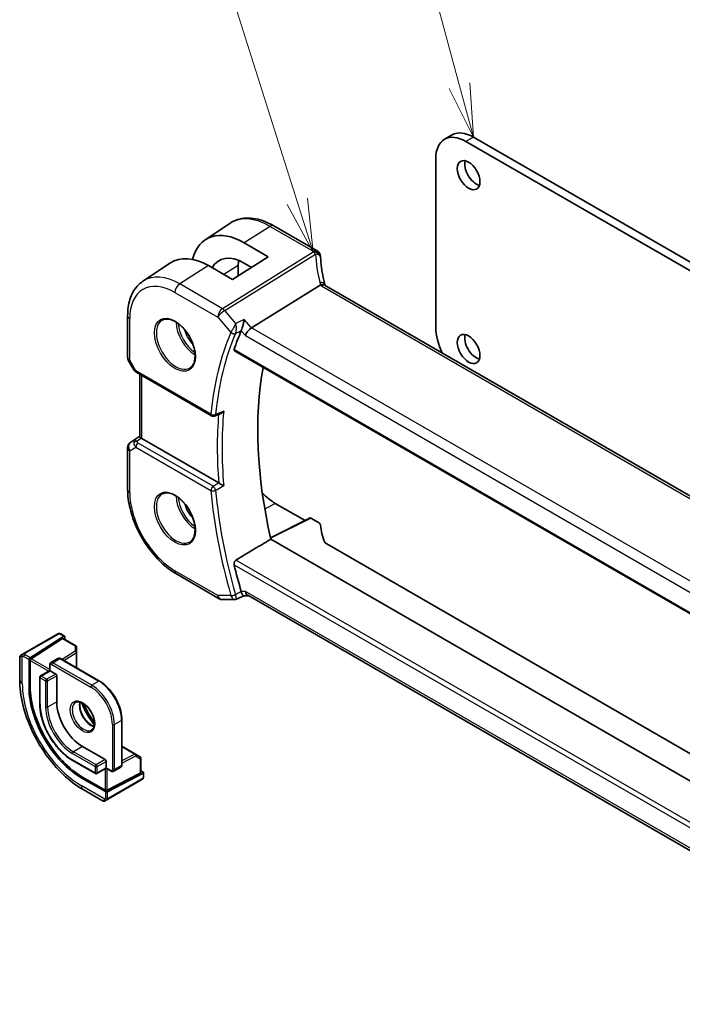
# Model space of a CAD drawing. Units: millimetres. Extents: x 43 to 6535, y 24 to 1429.
# Drawn here: x 610 to 703, y 326 to 465 of the extents above; entities that cross this region are included whole.
import ezdxf

# ---------------------------------------------------------------- set-up
doc = ezdxf.new("R2010")
doc.units = ezdxf.units.MM
doc.header["$LTSCALE"] = 3
doc.layers.add('Symbol (TK)', color=100, linetype='Continuous', lineweight=18, true_color=0x00ff3f)
doc.layers.add('Visible (ISO)', color=7, linetype='Continuous', lineweight=35)
doc.layers.add('Visible Narrow (ISO)', color=7, linetype='Continuous', lineweight=25)
doc.styles.add('Note Text (TK2)', font='MS PGothic.ttf')

# ---------------------------------------------------------------- blocks, each defined once
blk = doc.blocks.new('バルーン1')
at = {"layer": 'Symbol (TK)', "color": 100, "true_color": 0x00ff40}
for p, q in [((223.905, 151.921), (216.501, 179.318)), ((223.423, 151.79), (224.558, 149.507)), ((223.905, 151.921), (224.558, 149.507)), ((224.558, 149.507), (224.388, 152.051))]:
    blk.add_line(p, q, dxfattribs=at)
at = {"layer": 'Symbol (TK)'}
blk.add_circle((215.721, 182.203), 3, dxfattribs=at)
at = {"layer": 'Symbol (TK)', "color": 7, "insert": (215.721, 182.18), "char_height": 2, "attachment_point": 5, "style": 'Note Text (TK2)'}
blk.add_mtext('1', dxfattribs=at)
blk = doc.blocks.new('バルーン3')
at = {"layer": 'Symbol (TK)', "color": 100, "true_color": 0x00ff40}
for p, q in [((216.286, 146.486), (207.597, 173.935)), ((217.041, 144.103), (216.763, 146.637)), ((215.809, 146.335), (217.041, 144.103)), ((216.286, 146.486), (217.041, 144.103))]:
    blk.add_line(p, q, dxfattribs=at)
at = {"layer": 'Symbol (TK)'}
blk.add_circle((206.694, 176.787), 3, dxfattribs=at)
at = {"layer": 'Symbol (TK)', "color": 7, "insert": (206.694, 176.769), "char_height": 2, "attachment_point": 5, "style": 'Note Text (TK2)'}
blk.add_mtext('4', dxfattribs=at)

msp = doc.modelspace()

# ---------------------------------------------------------------- linework, layer by layer
at = {"layer": 'Visible (ISO)'}
for p, q in [((670.6733, 448.8197), (669.6126, 448.2073)), ((735.2269, 412.9845), (673.6733, 448.5225)), ((734.1663, 412.3721), (672.6126, 447.9101)), ((668.37, 445.4606), (668.37, 421.7006)), ((635.8922, 434.0496), (639.3624, 436.3618)), ((651.6513, 432.5048), (645.5708, 436.0153)), ((641.4057, 433.629), (644.788, 431.6619)), ((644.788, 431.6619), (639.7675, 428.4595)), ((627.1233, 428.207), (631.0053, 430.7935)), ((639.7675, 428.4595), (636.3616, 430.4116)), ((640.5605, 430.4488), (640.5605, 428.9653)), ((642.4357, 430.1615), (641.4057, 430.7604)), ((652.084, 427.6795), (642.4054, 421.6496)), ((756.4208, 367.8052), (652.8077, 427.6263)), ((624.9769, 423.3552), (624.9769, 417.4986)), ((640.0114, 418.4068), (746.6901, 356.8159)), ((625.1109, 416.9986), (625.8475, 415.7228)), ((626.2486, 415.3455), (636.7975, 409.255)), ((626.6891, 406.3157), (626.6891, 415.0912)), ((625.4216, 405.5485), (626.6891, 406.3947)), ((637.8049, 399.7881), (626.982, 406.0367)), ((624.9769, 404.7168), (624.9769, 398.8603)), ((645.7779, 396.917), (649.9692, 394.4972)), ((650.6868, 394.8555), (645.1014, 392.0661)), ((650.7832, 394.8437), (651.8584, 394.2229)), ((748.5219, 332.1913), (645.1446, 391.8763)), ((749.7747, 335.327), (653.0148, 391.1914)), ((631.8429, 386.968), (637.8735, 383.4862)), ((638.3735, 383.3523), (640.0428, 383.3523)), ((642.0078, 383.8929), (641.3121, 383.8929)), ((726.5125, 335.1041), (641.8937, 383.9587)), ((615.1378, 378.5154), (610.3621, 375.7582)), ((615.9857, 378.215), (611.2284, 375.1646)), ((611.3959, 375.027), (615.8182, 377.8627)), ((615.5811, 378.5162), (616.0805, 378.228)), ((615.913, 377.8756), (617.6627, 376.8654)), ((616.1197, 378.1377), (616.1197, 377.7562)), ((617.7625, 376.7012), (617.7963, 375.956)), ((617.7965, 375.947), (617.7965, 373.7262)), ((609.7736, 375.3029), (609.7736, 372.0576)), ((609.8736, 375.4761), (610.1079, 375.6114)), ((611.0943, 370.9961), (611.0943, 374.9153)), ((611.2619, 371.1036), (611.2619, 374.7778)), ((615.1577, 375.0626), (614.1677, 374.491)), ((615.5077, 375.0477), (621.0231, 371.8634)), ((614.0056, 373.357), (612.6914, 372.5982)), ((614.0056, 374.1805), (614.0056, 373.357)), ((614.0056, 373.357), (614.0642, 373.3232)), ((614.0642, 373.3232), (614.842, 372.8741)), ((612.5914, 372.425), (612.5914, 368.7508)), ((614.9834, 372.6291), (614.9834, 368.9549)), ((624.1637, 366.4238), (624.1637, 360.0551)), ((618.625, 362.6475), (621.807, 360.8103)), ((624.1637, 362.698), (626.0869, 361.5877)), ((626.0946, 361.583), (626.7231, 361.1811)), ((626.8153, 361.0126), (626.8153, 358.9921)), ((617.2522, 360.678), (620.4342, 358.8409)), ((621.9484, 359.5996), (620.6342, 358.8409)), ((621.9484, 360.5654), (621.9484, 359.6673)), ((621.9484, 359.6673), (621.9484, 359.5996)), ((621.9484, 359.5996), (622.6616, 359.1879)), ((624.0016, 359.7446), (623.0116, 359.173)), ((621.8424, 356.2992), (618.4483, 358.2588)), ((621.807, 356.513), (618.625, 358.3502)), ((626.7568, 358.9165), (622.0899, 356.5045)), ((627.1457, 358.8854), (622.1252, 356.2906)), ((622.2062, 355.2437), (626.9819, 358.0009)), ((626.8153, 359.2309), (627.1457, 359.0401)), ((627.2042, 358.961), (627.2042, 358.3844)), ((618.7071, 356.5843), (621.5177, 354.9616)), ((621.9519, 355.0969), (621.7177, 354.9616))]:
    msp.add_line(p, q, dxfattribs=at)
for centre, radius, start, end in [((651.1513, 431.6387), 1, 3.058396, 60), ((651.1589, 431.5143), 1, 2.653395, 3.981392), ((625.9769, 417.4986), 1, 180, 210), ((637.0475, 409.6881), 0.5, 240, 291.781554), ((625.9769, 404.7168), 1, 123.72965, 180), ((638.3735, 384.3523), 1, 240, 270), ((617.5627, 376.6922), 0.2, 2.59689, 60), ((617.5965, 375.947), 0.2, 0, 2.59689), ((609.9736, 375.3029), 0.2, 120, 180), ((612.7914, 372.425), 0.2, 120, 180), ((625.9869, 361.4145), 0.2, 57.40311, 60), ((626.6153, 361.0126), 0.2, 0, 57.40311), ((620.5342, 359.0141), 0.2, 240, 300), ((621.6177, 355.1348), 0.2, 240, 300)]:
    msp.add_arc(centre, radius, start, end, dxfattribs=at)
for centre, major_axis, ratio, start_param, end_param in [((672.6126, 443.0111), (-3, 5.1962), 0.57735027, 5.49778714, 7.06858347), ((673.6733, 443.6235), (-3, 5.1962), 0.57735027, 5.49778714, 6.28318531), ((674.0622, 443.7664), (1.125, -1.9486), 0.57735027, 3.63247533, 5.79230263), ((641.4043, 424.913), (5.3101, -9.2617), 0.57533144, 2.35774472, 3.68070506), ((636.3629, 421.9992), (-5.1781, 8.9062), 0.57936207, 5.49621251, 6.31861858), ((641.4051, 424.9125), (3.5626, -6.2138), 0.57533144, 2.35780577, 3.47356), ((674.1066, 432.7009), (-21.9602, -0.9364), 0.55354295, 0.00595927, 0.01487884), ((645.7779, 427.4365), (-3.6893, 6.39), 0.57735027, 0.66429474, 0.78539816), ((680.8504, 379.8347), (-30.3562, 52.5785), 0.57735027, 0.40574852, 0.4745378), ((642.2757, 420.9518), (-0.6441, -0.7798), 0.43116621, 4.05178862, 5.57022507), ((672.6126, 419.2511), (3, -5.1962), 0.57735027, 3.92699082, 4.60143693), ((674.0622, 419.2715), (1.125, -1.9486), 0.57735027, 3.63247533, 5.79230263), ((685.8002, 382.6925), (-30.05, 52.0481), 0.57735027, 0.59517687, 1.08085964), ((7156.1344, -3939.6142), (10002.6411, -730.4286), 0.52515118, 2.3182236, 2.31834237), ((627.6891, 406.5164), (-0.9987, -0.083), 0.6252357, 0.59930526, 0.73345339), ((645.7779, 402.9416), (-3.6893, 6.39), 0.57735027, 1.99726965, 2.35619449), ((650.7833, 394.6802), (-0.1001, 0.1734), 0.5766475, 5.49839613, 6.24832118), ((651.1513, 393.8432), (0.9999, -0.0292), 0.55686057, 0.04867697, 0.80167448), ((672.1402, 393.7991), (-19.9974, 0.5845), 0.55686057, 0.04867697, 0.26434455), ((653.7219, 391.5711), (0.9999, -0.0292), 0.55686057, 3.40593721, 3.94326714), ((680.8504, 379.8347), (-30.3562, 52.5785), 0.57735027, 1.09625853, 1.16504781), ((642.2757, 384.8929), (0.2635, 0.9834), 0.68850026, 2.17376258, 2.95916074), ((17984.9199, -529.7419), (29138.2473, 8703.787), 0.22776986, 2.13869365, 2.13873873), ((615.8182, 377.6994), (-0.0925, -0.1775), 0.54637912, 3.11801605, 3.90341422), ((615.9857, 378.0517), (-0.0925, -0.1775), 0.54637912, 2.33261789, 3.90341422), ((611.2284, 375.0013), (0.0925, 0.1775), 0.54637912, 0.76182156, 2.33261789), ((611.3959, 374.8637), (0.0925, 0.1775), 0.54637912, 0.76182156, 2.33261789), ((614.842, 372.7108), (0.1, -0.1732), 0.57735027, 0.78539816, 2.35619449), ((618.4483, 366.7504), (-5.2, 9.0067), 0.57735027, 0.78539816, 2.35619449), ((618.625, 366.8524), (-5.2066, 9.018), 0.57735027, 0.78539816, 2.35619449), ((618.625, 366.8524), (2.575, -4.46), 0.57735027, 3.92699082, 5.49778714), ((621.807, 360.647), (0.1, -0.1732), 0.57735027, 0.78539816, 2.35619449), ((626.6153, 358.9982), (0.1999, -0.0086), 0.54637912, 5.52136374, 6.30676191), ((627.0042, 358.967), (0.1999, -0.0086), 0.54637912, 5.52136374, 7.09216007), ((621.9484, 356.5861), (-0.1999, 0.0086), 0.54637912, 0.80897476, 2.37977109), ((621.9838, 356.3723), (-0.1999, 0.0086), 0.54637912, 0.80897476, 2.37977109)]:
    msp.add_ellipse(centre, major_axis=major_axis, ratio=ratio, start_param=start_param, end_param=end_param, dxfattribs=at)
for centre in [(673.0015, 443.154), (673.0015, 418.6591)]:
    msp.add_ellipse(centre, major_axis=(-1.125, 1.9486), ratio=0.57735027, dxfattribs=at)
for points, knots in [([(645.5708, 436.0153), (645.1441, 436.2617), (644.7123, 436.4705), (643.8457, 436.8047), (643.4109, 436.9301), (642.5465, 437.0884), (642.1167, 437.1212), (641.2746, 437.0844), (640.8624, 437.0145), (640.0767, 436.7669), (639.7036, 436.5891), (639.3624, 436.3618)], [1.570796327, 1.570796327, 1.570796327, 1.570796327, 1.735289236, 1.735289236, 1.899782145, 1.899782145, 2.064275055, 2.064275055, 2.228767964, 2.228767964, 2.393260873, 2.393260873, 2.393260873, 2.393260873]), ([(652.7503, 427.7662), (652.6829, 428.0229), (652.621, 428.2792), (652.5084, 428.7907), (652.4577, 429.0458), (652.3674, 429.5544), (652.3279, 429.8079), (652.2601, 430.3128), (652.2318, 430.5641), (652.1864, 431.0644), (652.1693, 431.3132), (652.1579, 431.5606)], [-1.150121692, -1.150121692, -1.150121692, -1.150121692, -1.108943223, -1.108943223, -1.067764754, -1.067764754, -1.026586286, -1.026586286, -0.985407817, -0.985407817, -0.944229349, -0.944229349, -0.944229349, -0.944229349]), ([(627.1233, 428.207), (626.8355, 428.0152), (626.5724, 427.7858), (626.1065, 427.2662), (625.9036, 426.9763), (625.5595, 426.3503), (625.4182, 426.0144), (625.1947, 425.307), (625.1123, 424.9355), (625.0035, 424.1645), (624.9769, 423.7651), (624.9769, 423.3552)], [2.393260873, 2.393260873, 2.393260873, 2.393260873, 2.542927229, 2.542927229, 2.692593585, 2.692593585, 2.842259942, 2.842259942, 2.991926298, 2.991926298, 3.141592654, 3.141592654, 3.141592654, 3.141592654]), ([(652.7354, 427.6745), (652.7272, 427.6809), (652.7186, 427.687), (652.6479, 427.7327), (652.5696, 427.7556), (652.3859, 427.7649), (652.2825, 427.7508), (652.1736, 427.7191)], [-0.0816634932, -0.0816634932, -0.0816634932, -0.0816634932, -0.0761656539, -0.0761656539, -0.0382728821, -0.0382728821, 0, 0, 0, 0]), ([(652.7354, 427.6745), (652.7389, 427.6717), (652.7427, 427.6688), (652.7508, 427.6628), (652.7551, 427.6597), (652.7643, 427.6533), (652.7691, 427.6501), (652.7793, 427.6435), (652.7846, 427.6401), (652.7957, 427.6332), (652.8016, 427.6298), (652.8077, 427.6263)], [-0.145923678, -0.145923678, -0.145923678, -0.145923678, -0.116738942, -0.116738942, -0.087554207, -0.087554207, -0.058369471, -0.058369471, -0.029184736, -0.029184736, 0, 0, 0, 0]), ([(652.7503, 427.7662), (652.7537, 427.7534), (652.7574, 427.7404), (652.7654, 427.7138), (652.7698, 427.7004), (652.7793, 427.6731), (652.7844, 427.6593), (652.7912, 427.6416), (652.7927, 427.6379), (652.7942, 427.6342)], [1.150121692, 1.150121692, 1.150121692, 1.150121692, 1.191124253, 1.191124253, 1.232126814, 1.232126814, 1.273129376, 1.273129376, 1.283976665, 1.283976665, 1.283976665, 1.283976665]), ([(629.8759, 422.7458), (630.0889, 422.8569), (630.3405, 422.9046), (630.8819, 422.8589), (631.1645, 422.7776), (631.7376, 422.5005), (632.0272, 422.3088), (632.59, 421.8314), (632.8631, 421.5457), (633.3642, 420.9076), (633.5918, 420.5551), (633.977, 419.8202), (634.1343, 419.438), (634.3624, 418.6849), (634.4333, 418.3141), (634.4837, 417.6243), (634.4635, 417.3052), (634.3399, 416.7489), (634.2362, 416.5129), (634.0041, 416.1968), (633.8915, 416.0909), (633.7647, 416.0103)], [3.95168604, 3.95168604, 3.95168604, 3.95168604, 4.30898817, 4.30898817, 4.63132462, 4.63132462, 4.94280445, 4.94280445, 5.25494337, 5.25494337, 5.56846939, 5.56846939, 5.88232946, 5.88232946, 6.19532337, 6.19532337, 6.50679228, 6.50679228, 6.8203244, 6.8203244, 7.04388825, 7.04388825, 7.04388825, 7.04388825]), ([(641.3815, 422.8319), (641.3813, 422.8303), (641.381, 422.8286), (641.3583, 422.6509), (641.3251, 422.4531), (641.2512, 422.0987), (641.2144, 421.9427), (641.1422, 421.6786), (641.1088, 421.5683), (641.0449, 421.3842), (641.0155, 421.3094), (640.9869, 421.2482)], [-0.000606776, -0.000606776, -0.000606776, -0.000606776, 0, 0, 0.064616929, 0.064616929, 0.112163471, 0.112163471, 0.147835234, 0.147835234, 0.177865619, 0.177865619, 0.177865619, 0.177865619]), ([(640.0115, 418.4068), (640.0097, 418.4078), (640.0081, 418.4089), (639.9828, 418.4255), (639.9672, 418.4516), (639.959, 418.5173), (639.9648, 418.5557), (639.9779, 418.5953)], [0.0365629851, 0.0365629851, 0.0365629851, 0.0365629851, 0.0378947943, 0.0378947943, 0.0573619261, 0.0573619261, 0.075429389, 0.075429389, 0.075429389, 0.075429389]), ([(625.8475, 415.7228), (625.8689, 415.6857), (625.8922, 415.6523), (625.9409, 415.591), (625.9664, 415.5631), (626.0189, 415.5112), (626.046, 415.4872), (626.1016, 415.4422), (626.1301, 415.4212), (626.1884, 415.3816), (626.2182, 415.363), (626.2486, 415.3455)], [0.83221459, 0.83221459, 0.83221459, 0.83221459, 0.955310532, 0.955310532, 1.078406474, 1.078406474, 1.201502415, 1.201502415, 1.324598357, 1.324598357, 1.447694299, 1.447694299, 1.447694299, 1.447694299]), ([(638.1354, 409.5843), (638.1904, 409.6062), (638.244, 409.6366), (638.3737, 409.7289), (638.4465, 409.8), (638.5093, 409.8799), (638.5101, 409.8811), (638.511, 409.8822)], [-0.049180467, -0.049180467, -0.049180467, -0.049180467, -0.030091816, -0.030091816, 0, 0, 0.0004292386, 0.0004292386, 0.0004292386, 0.0004292386]), ([(626.8938, 406.0956), (626.8674, 406.116), (626.8436, 406.1351), (626.7666, 406.1995), (626.7257, 406.24), (626.6943, 406.2886), (626.6893, 406.3031), (626.6892, 406.3157)], [0.7831655842, 0.7831655842, 0.7831655842, 0.7831655842, 0.7957694984, 0.7957694984, 0.8296099292, 0.8296099292, 0.8479319446, 0.8479319446, 0.8479319446, 0.8479319446]), ([(638.511, 399.4219), (638.5101, 399.4224), (638.5093, 399.4228), (638.4612, 399.4464), (638.4077, 399.473), (638.2948, 399.5299), (638.2352, 399.5603), (638.1152, 399.6223), (638.0547, 399.6539), (637.9484, 399.7102), (637.9027, 399.7346), (637.8439, 399.7666), (637.8279, 399.7753), (637.8127, 399.7837)], [-0.0872548901, -0.0872548901, -0.0872548901, -0.0872548901, -0.0868292331, -0.0868292331, -0.0640559613, -0.0640559613, -0.0424160452, -0.0424160452, -0.0221696591, -0.0221696591, -0.0062941326, -0.0062941326, 0, 0, 0, 0]), ([(624.9769, 398.8603), (624.9769, 397.9998), (625.0941, 397.0927), (625.539, 395.2544), (625.8671, 394.3234), (626.7023, 392.5138), (627.2094, 391.6355), (628.3589, 390.0074), (629.0012, 389.2578), (630.3708, 387.9532), (631.0977, 387.3982), (631.8429, 386.968)], [3.14159265, 3.14159265, 3.14159265, 3.14159265, 3.45575192, 3.45575192, 3.76991118, 3.76991118, 4.08407045, 4.08407045, 4.39822972, 4.39822972, 4.71238898, 4.71238898, 4.71238898, 4.71238898]), ([(629.8759, 398.2509), (630.0889, 398.362), (630.3405, 398.4097), (630.8819, 398.364), (631.1645, 398.2827), (631.7376, 398.0056), (632.0272, 397.8139), (632.59, 397.3365), (632.8631, 397.0508), (633.3642, 396.4127), (633.5918, 396.0602), (633.977, 395.3253), (634.1343, 394.9431), (634.3624, 394.19), (634.4333, 393.8192), (634.4837, 393.1294), (634.4635, 392.8103), (634.3399, 392.254), (634.2362, 392.018), (634.0041, 391.7019), (633.8915, 391.596), (633.7647, 391.5154)], [3.95168604, 3.95168604, 3.95168604, 3.95168604, 4.30898817, 4.30898817, 4.63132462, 4.63132462, 4.94280445, 4.94280445, 5.25494337, 5.25494337, 5.56846939, 5.56846939, 5.88232946, 5.88232946, 6.19532337, 6.19532337, 6.50679228, 6.50679228, 6.8203244, 6.8203244, 7.04388825, 7.04388825, 7.04388825, 7.04388825]), ([(639.9779, 388.2697), (639.9648, 388.3246), (639.959, 388.3869), (639.9672, 388.5175), (639.9828, 388.586), (640.0295, 388.7048), (640.0631, 388.7631), (640.1387, 388.8519), (640.1783, 388.8855), (640.2187, 388.91)], [0.23418427, 0.23418427, 0.23418427, 0.23418427, 0.2522517329, 0.2522517329, 0.2717188647, 0.2717188647, 0.2906662618, 0.2906662618, 0.3065736954, 0.3065736954, 0.3065736954, 0.3065736954]), ([(640.9869, 384.4528), (641.0155, 384.3641), (641.0449, 384.2846), (641.1088, 384.1335), (641.1422, 384.0683), (641.2144, 383.953), (641.2512, 383.9151), (641.293, 383.8953), (641.3028, 383.8929), (641.3121, 383.8929)], [0, 0, 0, 0, 0.029701887, 0.029701887, 0.064983444, 0.064983444, 0.112009883, 0.112009883, 0.127686041, 0.127686041, 0.127686041, 0.127686041]), ([(640.2641, 383.4011), (640.2507, 383.3949), (640.2369, 383.3892), (640.2084, 383.3788), (640.1937, 383.3742), (640.164, 383.3662), (640.1489, 383.3629), (640.1185, 383.3575), (640.1032, 383.3555), (640.0728, 383.3529), (640.0576, 383.3523), (640.0428, 383.3523)], [-0.07010617831, -0.07010617831, -0.07010617831, -0.07010617831, -0.06881886173, -0.06881886173, -0.06753154516, -0.06753154516, -0.06624422858, -0.06624422858, -0.06495691201, -0.06495691201, -0.06366959543, -0.06366959543, -0.06366959543, -0.06366959543]), ([(615.1915, 378.5464), (615.1932, 378.5474), (615.1872, 378.5439), (615.1699, 378.5339), (615.1611, 378.5288), (615.1495, 378.5221), (615.1378, 378.5154)], [0.566058652, 0.566058652, 0.566058652, 0.566058652, 0.853044477, 0.853044477, 0.853044477, 1, 1, 1, 1]), ([(615.1976, 378.5499), (615.2124, 378.5585), (615.2279, 378.5657), (615.2593, 378.5782), (615.2757, 378.5838), (615.3006, 378.5897), (615.3096, 378.5913), (615.341, 378.5951), (615.364, 378.5944), (615.4331, 378.5846), (615.4753, 378.5679), (615.5289, 378.5435), (615.5422, 378.537), (615.5618, 378.527), (615.5684, 378.5234), (615.577, 378.5186), (615.5791, 378.5174), (615.5811, 378.5162)], [0, 0, 0, 0, 0.0052087466, 0.0052087466, 0.0102509878, 0.0102509878, 0.0129713195, 0.0129713195, 0.0197511025, 0.0197511025, 0.03480039, 0.03480039, 0.0397834206, 0.0397834206, 0.0421838209, 0.0421838209, 0.0429841389, 0.0429841389, 0.0429841389, 0.0429841389]), ([(610.3621, 375.7582), (610.307, 375.7263), (610.2318, 375.6829), (610.1702, 375.6474), (610.1434, 375.6319), (610.1231, 375.6201), (610.1079, 375.6114)], [0, 0, 0, 0, 0.69625733, 0.69625733, 0.69625733, 1, 1, 1, 1]), ([(615.5077, 375.0477), (615.4887, 375.0587), (615.4689, 375.0684), (615.427, 375.085), (615.4049, 375.0917), (615.3586, 375.1011), (615.3343, 375.1037), (615.2841, 375.1031), (615.2581, 375.0999), (615.2067, 375.0865), (615.1813, 375.0762), (615.1577, 375.0626)], [4.71238898, 4.71238898, 4.71238898, 4.71238898, 4.869468613, 4.869468613, 5.026548246, 5.026548246, 5.183627878, 5.183627878, 5.340707511, 5.340707511, 5.497787144, 5.497787144, 5.497787144, 5.497787144]), ([(614.1677, 374.491), (614.1442, 374.4774), (614.1226, 374.4606), (614.0852, 374.4227), (614.0694, 374.4019), (614.0438, 374.3586), (614.0339, 374.3363), (614.0189, 374.2915), (614.0137, 374.269), (614.0071, 374.2245), (614.0056, 374.2024), (614.0056, 374.1805)], [5.497787144, 5.497787144, 5.497787144, 5.497787144, 5.654866776, 5.654866776, 5.811946409, 5.811946409, 5.969026042, 5.969026042, 6.126105675, 6.126105675, 6.283185307, 6.283185307, 6.283185307, 6.283185307]), ([(609.7736, 372.0576), (609.7736, 370.9396), (609.9259, 369.7599), (610.5048, 367.3682), (610.9319, 366.1563), (612.0191, 363.8007), (612.6792, 362.6574), (614.1756, 360.538), (615.0116, 359.5623), (616.7934, 357.865), (617.7389, 357.1433), (618.7071, 356.5843)], [6.28318531, 6.28318531, 6.28318531, 6.28318531, 6.59734457, 6.59734457, 6.91150384, 6.91150384, 7.2256631, 7.2256631, 7.53982237, 7.53982237, 7.85398163, 7.85398163, 7.85398163, 7.85398163]), ([(621.0231, 371.8634), (621.3572, 371.6705), (621.6877, 371.4188), (622.3136, 370.8226), (622.609, 370.478), (623.1384, 369.7283), (623.3723, 369.3232), (623.7569, 368.4899), (623.9076, 368.0618), (624.111, 367.2216), (624.1637, 366.8096), (624.1637, 366.4238)], [1.57079633, 1.57079633, 1.57079633, 1.57079633, 1.88495559, 1.88495559, 2.19911486, 2.19911486, 2.51327412, 2.51327412, 2.82743339, 2.82743339, 3.14159265, 3.14159265, 3.14159265, 3.14159265]), ([(612.5914, 368.7508), (612.5914, 368.1811), (612.6694, 367.5708), (612.9711, 366.3241), (613.195, 365.688), (613.7667, 364.4491), (614.1146, 363.8467), (614.9016, 362.7321), (615.3405, 362.2202), (616.2693, 361.3355), (616.7589, 360.9628), (617.2522, 360.678)], [6.28318531, 6.28318531, 6.28318531, 6.28318531, 6.59734457, 6.59734457, 6.91150384, 6.91150384, 7.2256631, 7.2256631, 7.53982237, 7.53982237, 7.85398163, 7.85398163, 7.85398163, 7.85398163]), ([(617.6415, 368.8826), (617.7624, 368.9525), (617.9088, 368.9832), (618.2259, 368.952), (618.386, 368.9045), (618.7117, 368.7437), (618.8763, 368.6339), (619.1981, 368.3599), (619.3552, 368.1956), (619.645, 367.8279), (619.7774, 367.6243), (620.0024, 367.1994), (620.0948, 366.9782), (620.2301, 366.5431), (620.2731, 366.3292), (620.3072, 365.9328), (620.2987, 365.7503), (620.2364, 365.434), (620.1826, 365.3009), (620.051, 365.1044), (619.9768, 365.0348), (619.8915, 364.9855)], [0.78539816, 0.78539816, 0.78539816, 0.78539816, 1.17765037, 1.17765037, 1.49866525, 1.49866525, 1.80375489, 1.80375489, 2.11044669, 2.11044669, 2.41951259, 2.41951259, 2.72917589, 2.72917589, 3.03742879, 3.03742879, 3.34297884, 3.34297884, 3.650283, 3.650283, 3.92699082, 3.92699082, 3.92699082, 3.92699082]), ([(618.2741, 368.9299), (618.2507, 368.8403), (618.235, 368.7411), (618.2166, 368.4578), (618.2294, 368.2604), (618.3058, 367.8448), (618.3695, 367.6265), (618.5431, 367.1917), (618.6532, 366.9752), (618.9086, 366.568), (619.054, 366.3773), (619.3632, 366.0426), (619.5269, 365.8984), (619.8531, 365.6707), (620.0155, 365.5868), (620.195, 365.5255), (620.222, 365.5171), (620.2487, 365.5098)], [6.02677324, 6.02677324, 6.02677324, 6.02677324, 6.21105424, 6.21105424, 6.51614387, 6.51614387, 6.82283567, 6.82283567, 7.13190157, 7.13190157, 7.44156487, 7.44156487, 7.74981777, 7.74981777, 8.05536782, 8.05536782, 8.1103937, 8.1103937, 8.1103937, 8.1103937]), ([(620.2961, 366.0436), (620.2279, 366.1365), (620.1607, 366.2305), (619.6424, 366.9747), (619.2396, 367.6724), (618.8542, 368.4933), (618.8064, 368.5985), (618.7601, 368.704)], [5.30901945, 5.30901945, 5.30901945, 5.30901945, 5.351775349, 5.351775349, 5.643798939, 5.643798939, 5.686554838, 5.686554838, 5.686554838, 5.686554838]), ([(624.0016, 359.7446), (624.0251, 359.7582), (624.0468, 359.775), (624.0841, 359.8128), (624.0999, 359.8337), (624.1255, 359.877), (624.1354, 359.8993), (624.1504, 359.9441), (624.1556, 359.9665), (624.1622, 360.0111), (624.1637, 360.0332), (624.1637, 360.0551)], [2.35619449, 2.35619449, 2.35619449, 2.35619449, 2.513274123, 2.513274123, 2.670353756, 2.670353756, 2.827433388, 2.827433388, 2.984513021, 2.984513021, 3.141592654, 3.141592654, 3.141592654, 3.141592654]), ([(622.6616, 359.1879), (622.6806, 359.1769), (622.7005, 359.1671), (622.7424, 359.1506), (622.7644, 359.1439), (622.8107, 359.1345), (622.835, 359.1319), (622.8852, 359.1325), (622.9112, 359.1356), (622.9626, 359.1491), (622.988, 359.1594), (623.0116, 359.173)], [1.570796327, 1.570796327, 1.570796327, 1.570796327, 1.727875959, 1.727875959, 1.884955592, 1.884955592, 2.042035225, 2.042035225, 2.199114858, 2.199114858, 2.35619449, 2.35619449, 2.35619449, 2.35619449]), ([(627.2042, 358.3844), (627.2042, 358.3705), (627.2036, 358.356), (627.2015, 358.3214), (627.1995, 358.301), (627.1927, 358.25), (627.1867, 358.2183), (627.1684, 358.1681), (627.1593, 358.149), (627.1423, 358.1231), (627.1363, 358.115), (627.1248, 358.1016), (627.1196, 358.096), (627.1065, 358.0832), (627.0983, 358.0759), (627.081, 358.0618), (627.0718, 358.0548), (627.0557, 358.0439), (627.049, 358.0397), (627.0421, 358.0357)], [0, 0, 0, 0, 0.0046594455, 0.0046594455, 0.0116517403, 0.0116517403, 0.0221977472, 0.0221977472, 0.0285403801, 0.0285403801, 0.0315311169, 0.0315311169, 0.0338517926, 0.0338517926, 0.0370782103, 0.0370782103, 0.040603124, 0.040603124, 0.0430115052, 0.0430115052, 0.0430115052, 0.0430115052]), ([(621.9519, 355.0969), (621.9946, 355.1215), (622.1031, 355.1842), (622.1709, 355.2233), (622.1826, 355.2301), (622.1945, 355.237), (622.2062, 355.2437)], [0, 0, 0, 0, 0.85304448, 0.85304448, 0.85304448, 1, 1, 1, 1])]:
    msp.add_open_spline(points, degree=3, knots=knots, dxfattribs=at)
for points, degree in [([(652.1736, 427.7191), (652.1413, 427.7098), (652.1114, 427.6966), (652.084, 427.6795)], 3), ([(640.9869, 421.2482), (640.9834, 421.2409), (640.9802, 421.2336), (640.9771, 421.2265)], 3), ([(637.8049, 399.7881), (637.8074, 399.7866), (637.8101, 399.7851), (637.8127, 399.7837)], 3), ([(640.2187, 388.91), (642.6901, 390.3989), (645.1446, 391.8763)], 2), ([(640.9771, 384.4846), (640.9802, 384.474), (640.9834, 384.4634), (640.9869, 384.4528)], 3), ([(626.9819, 358.0009), (627.0162, 358.0208), (627.0365, 358.0325), (627.0382, 358.0335)], 3)]:
    msp.add_open_spline(points, degree=degree, dxfattribs=at)
at = {"layer": 'Visible Narrow (ISO)'}
for p, q in [((673.6733, 448.5225), (672.6126, 447.9101)), ((645.0338, 435.9433), (641.4057, 433.629)), ((645.0338, 435.9433), (651.1143, 432.4327)), ((651.1219, 432.3083), (638.3365, 424.3428)), ((638.6523, 424.0744), (651.4377, 432.0399)), ((636.3616, 430.4116), (632.3059, 427.8246)), ((640.5605, 430.4488), (638.5108, 429.1798)), ((638.3365, 424.3428), (632.3059, 427.8246)), ((652.2706, 427.5542), (755.8838, 367.7331)), ((631.6358, 426.6223), (637.6664, 423.1406)), ((637.6664, 423.1406), (639.5217, 420.9982)), ((640.2168, 422.2679), (638.6523, 424.0744)), ((625.2698, 417.0904), (625.2698, 422.9469)), ((642.4054, 421.6496), (641.3815, 422.8319)), ((640.9771, 421.2265), (641.5686, 420.5436)), ((641.5686, 420.5436), (746.0344, 360.2302)), ((746.6572, 361.4598), (642.4054, 421.6496)), ((746.6397, 357.0141), (639.9779, 418.5953)), ((625.2698, 417.0904), (625.1109, 416.9986)), ((626.1451, 415.5743), (625.2698, 417.0904)), ((636.694, 409.4839), (626.1451, 415.5743)), ((626.982, 406.0367), (626.982, 414.9221)), ((625.4406, 405.5603), (626.6891, 406.3939)), ((625.9919, 405.8786), (625.4406, 405.5603)), ((626.6891, 406.34), (625.9919, 405.8786)), ((626.2319, 405.6576), (626.8938, 406.0956)), ((637.0167, 399.3165), (626.4678, 405.4069)), ((625.2698, 404.3086), (626.1451, 404.8139)), ((625.2698, 398.452), (625.2698, 404.3086)), ((626.1451, 404.8139), (636.694, 398.7235)), ((645.7779, 396.917), (644.2941, 396.1201)), ((645.1136, 392.0122), (650.7832, 394.8437)), ((747.4423, 327.0044), (640.2187, 388.91)), ((637.6664, 383.944), (631.6358, 387.4258)), ((639.9779, 388.2697), (747.2484, 326.337)), ((641.5686, 384.4846), (640.9771, 384.4846)), ((726.8054, 335.2732), (641.5686, 384.4846)), ((639.5217, 383.944), (637.6664, 383.944)), ((610.4621, 375.7482), (615.2378, 378.5055)), ((615.4811, 378.5063), (615.9857, 378.215)), ((615.8182, 377.8627), (617.5627, 376.8555)), ((617.5965, 376.1103), (615.7349, 374.9165)), ((617.5627, 376.8555), (617.5965, 376.1103)), ((610.1398, 371.5473), (610.1398, 375.3885)), ((610.3193, 375.3628), (611.0943, 374.9153)), ((611.2284, 375.1646), (610.4607, 375.6078)), ((611.2619, 374.7778), (613.8642, 373.2753)), ((614.0056, 373.5203), (611.3959, 375.027)), ((614.4177, 374.4663), (615.4077, 375.0378)), ((615.4077, 375.0378), (620.9231, 371.8535)), ((616.0105, 374.7574), (617.7452, 375.8697)), ((617.7452, 375.8697), (617.7452, 373.7559)), ((612.7914, 372.5883), (614.0642, 373.3232)), ((614.0642, 373.3232), (614.0642, 374.0988)), ((614.2763, 374.2213), (619.7918, 371.037)), ((619.9332, 371.2819), (614.4177, 374.4663)), ((612.65, 368.6691), (612.65, 372.3434)), ((612.65, 372.3434), (613.4278, 371.8943)), ((613.5692, 372.1392), (612.7914, 372.5883)), ((613.4278, 371.8943), (613.4278, 368.2201)), ((614.842, 372.8741), (613.5692, 372.1392)), ((613.7106, 371.8943), (614.9834, 372.6291)), ((613.7106, 368.2201), (613.7106, 371.8943)), ((620.9231, 371.8535), (619.9332, 371.2819)), ((611.2619, 371.1036), (611.0943, 370.9961)), ((614.9834, 368.9549), (613.7106, 368.2201)), ((624.1051, 366.3421), (623.1152, 365.7706)), ((624.1051, 366.3421), (624.1051, 359.9734)), ((622.8323, 365.7706), (622.8323, 359.4019)), ((623.1152, 359.4019), (623.1152, 365.7706)), ((618.625, 362.6475), (617.3522, 361.9126)), ((624.1637, 362.6387), (625.9943, 361.5818)), ((617.2108, 361.6677), (620.3928, 359.8306)), ((620.3928, 358.9324), (617.2108, 360.7695)), ((620.5342, 360.0755), (617.3522, 361.9126)), ((621.807, 360.8103), (620.5342, 360.0755)), ((625.9943, 361.5818), (624.1637, 360.6357)), ((624.1637, 360.3174), (626.1283, 361.3328)), ((626.1283, 361.3328), (626.7568, 360.9309)), ((626.7568, 360.9309), (626.7568, 358.9165)), ((620.3928, 359.8306), (620.3928, 358.9324)), ((620.6756, 359.8306), (621.9484, 360.5654)), ((620.6756, 358.9324), (620.6756, 359.8306)), ((621.9484, 359.6673), (620.6756, 358.9324)), ((621.807, 359.518), (621.807, 356.513)), ((622.6202, 359.2794), (621.9484, 359.6673)), ((622.0899, 356.5045), (622.0899, 359.518)), ((624.1051, 359.9734), (623.1152, 359.4019)), ((618.625, 358.3502), (618.4483, 358.2588)), ((627.0233, 358.0925), (622.2476, 355.3352)), ((627.1457, 358.8854), (627.1457, 358.3028)), ((621.7749, 355.2359), (618.4483, 357.1565)), ((621.8424, 356.2992), (621.8424, 355.4042)), ((622.1252, 355.4042), (622.1252, 356.2906))]:
    msp.add_line(p, q, dxfattribs=at)
for centre, major_axis, ratio, start_param, end_param in [((645.0338, 427.0069), (-5.4724, 9.4785), 0.57735027, 5.49778714, 6.32025169), ((645.0708, 435.1493), (0.5, 0.866), 0.57735027, 0, 0.83775804), ((651.1513, 431.6387), (0.5, 0.866), 0.57735027, 0, 0.83775804), ((651.1513, 431.6387), (0.9986, 0.0534), 0.7948667, 0, 1.56538722), ((672.1032, 433.4812), (20.9911, 1.006), 0.60672809, 3.14492373, 3.15469897), ((651.1589, 431.5143), (0.9976, 0.0694), 0.79479663, 0, 1.55258292), ((651.1589, 431.5143), (0.5288, -0.8488), 0.53916863, 1.87411749, 2.33711808), ((651.1589, 431.5143), (0.9989, 0.0463), 0.53736688, 0, 1.26314536), ((672.419, 427.4897), (-18.1029, 14.1911), 0.75001748, 0.57368873, 0.77958107), ((632.3059, 419.6584), (-5.0008, 8.6616), 0.57735027, 5.49778714, 6.32025169), ((631.6358, 419.2715), (-4.5014, 7.7967), 0.57735027, 5.49778714, 7.06858347), ((632.3429, 427.0306), (-0.5, -0.866), 0.57735027, 3.97935069, 5.49778714), ((651.7831, 427.5122), (0.9672, 0.254), 0.47812627, 0, 1.15583237), ((654.0007, 427.9856), (-1.7241, 1.3515), 0.75001748, 0.77958107, 0.95044549), ((653.6849, 428.4563), (1.9992, 0.0958), 0.60672809, 3.75528876, 3.89792125), ((652.3077, 426.7602), (0.5, 0.866), 0.57735027, 0, 0.83775804), ((625.9769, 423.3552), (-1, 0), 0.57735027, 0, 0.78539816), ((638.3735, 423.5488), (-0.5, -0.866), 0.57735027, 3.97935069, 5.49778714), ((638.3735, 423.5488), (0.7559, 0.6547), 0.25819889, 0.98263389, 2.50107034), ((638.3735, 423.5488), (-0.5288, 0.8488), 0.53916863, 5.01571015, 5.47871073), ((631.7723, 419.3503), (1.945, -3.3688), 0.57735027, 3.11689743, 6.30788053), ((634.4692, 420.9073), (1.8784, -3.2534), 0.57735027, 3.92825549, 5.49652247), ((634.6056, 420.9861), (-1.7784, 3.0803), 0.57735027, 0.85247544, 2.28911721), ((634.6056, 420.9861), (1.1885, -2.0585), 0.57735027, 4.20924838, 5.21552958), ((679.7898, 379.2223), (30.6509, -53.0889), 0.57735027, 3.54781857, 3.81929166), ((680.1125, 379.4087), (-30.4019, 52.6576), 0.57735027, 0.40622592, 0.677699), ((639.8753, 421.2023), (-0.4592, 0.1979), 0.750049, 1.06120697, 2.54473683), ((639.8802, 421.2134), (-0.453, 0.2115), 0.72997838, 1.08635826, 2.5669211), ((625.9769, 417.4986), (-1, 0), 0.57735027, 0, 0.78539816), ((626.8831, 415.929), (1.0509, 0.1639), 0.32934228, 3.26824191, 3.88372162), ((626.4986, 415.7785), (-0.25, -0.433), 0.57735027, 5.49778714, 6.28318531), ((637.0475, 409.6881), (-0.4976, 0.0493), 0.63606513, 0.84536969, 2.32889956), ((637.0475, 409.6881), (-0.25, -0.433), 0.57735027, 5.49778714, 6.28318531), ((637.0475, 409.6881), (0.1855, -0.4643), 0.57853237, 0, 0.75728226), ((680.8504, 379.8347), (30.5853, -52.9753), 0.57735027, 3.83167985, 4.02523514), ((681.1732, 380.0211), (-30.3362, 52.5439), 0.57735027, 0.67962472, 0.89117161), ((625.9769, 404.7168), (-0.5, 0.866), 0.81649658, 0.05235988, 1.57079633), ((625.9769, 404.7168), (-0.5553, 0.8317), 0.59411967, 6.24561175, 6.28318531), ((626.5282, 405.0351), (0.5174, -0.8559), 0.54786371, 3.18293689, 3.96705402), ((626.2627, 405.2687), (-0.4772, -0.1492), 0.77244522, 4.53821541, 5.54247735), ((626.8831, 405.24), (-1.0034, 0.4494), 0.70502654, 0.36496365, 1.09928297), ((626.5282, 405.0351), (-0.54, 0.8418), 0.11875401, 5.46545337, 6.2495705), ((626.4986, 405.018), (-0.25, -0.433), 0.57735027, 4.01425728, 5.49778714), ((626.8523, 405.6289), (0.6266, -0.1331), 0.54095014, 3.43692395, 4.17124327), ((625.9769, 404.7168), (-1, 0), 0.57735027, 0, 0.78539816), ((625.9769, 398.8603), (-1, 0), 0.57735027, 0, 0.78539816), ((631.6358, 394.7766), (-4.5014, 7.7967), 0.57735027, 0.78539816, 2.35619449), ((631.7723, 394.8554), (1.945, -3.3688), 0.57735027, 3.11689743, 6.30788053), ((637.0475, 398.9276), (-0.25, -0.433), 0.57735027, 4.01425728, 5.49778714), ((637.0475, 398.9276), (0.498, 0.0442), 0.51194513, 3.87864043, 5.3621703), ((679.7898, 379.2223), (30.6509, -53.0889), 0.57735027, 4.03468998, 4.30616306), ((637.0475, 398.9276), (-0.2531, 0.4312), 0.47820021, 4.0343111, 5.49058658), ((680.1125, 379.4087), (-30.4019, 52.6576), 0.57735027, 0.89309732, 1.16457041), ((634.4692, 396.4124), (1.8784, -3.2534), 0.57735027, 3.92825549, 5.49652247), ((634.6056, 396.4912), (-1.7784, 3.0803), 0.57735027, 0.85247544, 2.28911721), ((634.6056, 396.4912), (1.1885, -2.0585), 0.57735027, 4.20924838, 5.21552958), ((632.3429, 387.834), (-0.5, -0.866), 0.57735027, 5.49778714, 6.28318531), ((638.3735, 384.3523), (-0.5, -0.866), 0.57735027, 5.49778714, 6.28318531), ((638.3735, 384.3523), (0, -1), 0.77459667, 5.13292332, 6.28318531), ((639.8753, 384.1481), (-0.4805, -0.1383), 0.32263471, 0.65602179, 2.13955166), ((639.8802, 384.1319), (-0.4758, -0.1538), 0.34054416, 0.64823733, 2.12880018), ((615.2378, 378.3422), (-0.1, 0.1732), 0.57735027, 5.49778714, 6.28318531), ((615.4811, 378.343), (0.1, 0.1732), 0.57735027, 0, 0.78539816), ((617.5627, 376.6922), (0.1, 0.1732), 0.57735027, 0, 0.78539816), ((617.5627, 376.6922), (0.1998, 0.0091), 0.81621679, 0, 1.53379343), ((617.5965, 375.947), (0.1998, 0.0091), 0.81621679, 0, 1.53379343), ((617.5965, 375.947), (0.108, -0.1684), 0.60677521, 0.75781096, 2.32860729), ((617.5965, 375.947), (0.2, 0), 0.57735027, 5.55014702, 6.28318531), ((611.0236, 375.9091), (-1.2492, -0.61), 0.0746875, 6.24672831, 6.92778636), ((610.2079, 375.4382), (-0.1, 0.1732), 0.85690245, 0, 1.49708378), ((610.4607, 375.4445), (-0.1, -0.1732), 0.57735027, 3.92699082, 5.49778714), ((610.4621, 375.5849), (-0.1, 0.1732), 0.57735027, 5.49778714, 6.28318531), ((615.4077, 374.6296), (-0.25, 0.433), 0.57735027, 5.49778714, 6.28318531), ((615.4077, 374.8745), (0.1, 0.1732), 0.57735027, 0, 0.78539816), ((614.2056, 374.1805), (-0.2, 0), 0.57735027, 0, 0.78539816), ((614.2763, 373.9764), (-0.15, 0.2598), 0.57735027, 5.49778714, 7.06858347), ((614.4177, 374.058), (-0.25, 0.433), 0.57735027, 5.49778714, 6.28318531), ((614.4177, 374.303), (-0.1, -0.1732), 0.57735027, 3.92699082, 5.49778714), ((611.0236, 372.0576), (-1.25, 0), 0.57735027, 0, 0.78539816), ((612.7914, 372.425), (-0.2, 0), 0.57735027, 0, 0.78539816), ((612.7914, 372.425), (0.1, 0.1732), 0.57735027, 0.78539816, 2.35619449), ((612.7914, 372.425), (-0.1, 0.1732), 0.57735027, 5.49778714, 6.28318531), ((613.5692, 371.9759), (-0.1, -0.1732), 0.57735027, 3.92699082, 5.49778714), ((613.5692, 371.9759), (0.2, 0), 0.57735027, 3.92699082, 5.49778714), ((613.5692, 371.9759), (-0.1, 0.1732), 0.57735027, 3.92699082, 5.49778714), ((620.9231, 371.6902), (0.1, 0.1732), 0.57735027, 0, 0.78539816), ((620.9231, 368.1792), (2.25, -3.8971), 0.57735027, 0.78539816, 2.35619449), ((618.4483, 366.7504), (-5.875, 10.1758), 0.57735027, 0.78539816, 2.35619449), ((619.9332, 371.1186), (-0.1, -0.1732), 0.57735027, 3.92699082, 5.49778714), ((619.7918, 367.526), (2.15, -3.7239), 0.57735027, 0.78539816, 2.35619449), ((619.9332, 367.6077), (-2.25, 3.8971), 0.57735027, 3.92699082, 5.49778714), ((612.7914, 368.7508), (-0.2, 0), 0.57735027, 0, 0.78539816), ((617.2108, 366.0359), (-3.225, 5.5859), 0.57735027, 0.78539816, 2.35619449), ((613.5692, 368.3017), (-0.2, 0), 0.57735027, 0.78539816, 2.35619449), ((617.2108, 366.0359), (2.675, -4.6332), 0.57735027, 3.92699082, 5.49778714), ((617.3522, 366.1176), (-2.575, 4.46), 0.57735027, 0.78539816, 2.35619449), ((618.7665, 366.9341), (1.125, -1.9486), 0.57735027, 3.14159265, 6.28318531), ((619.7564, 367.5056), (1.125, -1.9486), 0.57735027, 3.61847775, 5.80630021), ((622.8123, 369.2699), (3.583, -6.2059), 0.57735027, 4.45031814, 4.97445982), ((622.9075, 369.3249), (-3.614, 6.2597), 0.57735027, 1.32266518, 1.81892747), ((623.5359, 369.6877), (4.0823, -7.0708), 0.57735027, 4.5227672, 4.90201076), ((623.9637, 366.4238), (0.2, 0), 0.57735027, 5.49778714, 6.28318531), ((622.9737, 365.8522), (-0.2, 0), 0.57735027, 0.78539816, 2.35619449), ((617.3522, 361.7493), (-0.1, -0.1732), 0.57735027, 3.92699082, 5.49778714), ((617.3522, 360.8512), (-0.1, -0.1732), 0.57735027, 5.49778714, 6.28318531), ((625.9869, 361.4145), (0.1, 0.1732), 0.57735027, 0, 0.73303829), ((625.9869, 361.4145), (0.0918, -0.1777), 0.60677521, 0.81298537, 2.38378169), ((625.9869, 361.4145), (0.1077, 0.1685), 0.81621679, 4.74939188, 6.28318531), ((626.6153, 361.0126), (0.1077, 0.1685), 0.81621679, 4.74939188, 6.28318531), ((626.6153, 361.0126), (0.2, 0), 0.57735027, 5.49778714, 6.28318531), ((620.5342, 359.9122), (-0.1, -0.1732), 0.57735027, 3.92699082, 5.49778714), ((620.5342, 359.9122), (0.2, 0), 0.57735027, 3.92699082, 5.49778714), ((620.5342, 359.9122), (-0.1, 0.1732), 0.57735027, 3.92699082, 5.49778714), ((622.6202, 359.5244), (0.15, -0.2598), 0.57735027, 5.49778714, 7.06858347), ((622.9737, 359.4835), (0.2, 0), 0.57735027, 3.92699082, 5.49778714), ((622.7616, 359.606), (0.25, -0.433), 0.57735027, 0, 0.78539816), ((623.7516, 360.1776), (0.25, -0.433), 0.57735027, 0, 0.78539816), ((623.9637, 360.0551), (0.2, 0), 0.57735027, 5.49778714, 6.28318531), ((620.5342, 359.0141), (-0.1, -0.1732), 0.57735027, 5.49778714, 6.28318531), ((620.5342, 359.0141), (-0.2, 0), 0.57735027, 0.78539816, 2.35619449), ((620.5342, 359.0141), (0.1, -0.1732), 0.57735027, 0, 0.78539816), ((622.7616, 359.3611), (-0.1, -0.1732), 0.57735027, 5.49778714, 6.28318531), ((626.8819, 358.1741), (0.1, -0.1732), 0.57735027, 0, 0.78539816), ((627.0042, 358.3844), (0.2, 0), 0.57735027, 5.49778714, 6.28318531), ((619.3321, 357.6668), (-0.625, -1.0825), 0.57735027, 5.49778714, 6.28318531), ((622.6677, 355.7411), (1.1529, 0.7768), 0.0746875, 2.4969916, 3.17804965), ((621.8519, 355.2701), (0.1, -0.1732), 0.85690245, 4.78610152, 6.28318531), ((621.9838, 355.4859), (0.2, 0), 0.57735027, 3.92699082, 5.49778714), ((622.1062, 355.4169), (0.1, -0.1732), 0.57735027, 0, 0.78539816)]:
    msp.add_ellipse(centre, major_axis=major_axis, ratio=ratio, start_param=start_param, end_param=end_param, dxfattribs=at)
for centre, major_axis in [((631.6358, 419.2715), (-2.0449, 3.5419)), ((631.6358, 394.7766), (-2.0449, 3.5419)), ((618.625, 366.8524), (1.225, -2.1218))]:
    msp.add_ellipse(centre, major_axis=major_axis, ratio=0.57735027, dxfattribs=at)
for points, knots in [([(640.2168, 422.2679), (640.1617, 422.1693), (640.0989, 422.0562), (639.9844, 421.849), (639.9347, 421.7588), (639.8507, 421.6057), (639.8175, 421.5452), (639.7477, 421.4174), (639.7103, 421.3487), (639.6424, 421.2235), (639.6114, 421.1662), (639.5649, 421.0796), (639.548, 421.0481), (639.5326, 421.0193)], [-0.00041422, -0.00041422, -0.00041422, -0.00041422, 0.0256090879, 0.0256090879, 0.0440122393, 0.0440122393, 0.0557091472, 0.0557091472, 0.068788621, 0.068788621, 0.0805234999, 0.0805234999, 0.0878577991, 0.0878577991, 0.0878577991, 0.0878577991]), ([(640.1766, 420.8561), (640.1892, 420.8856), (640.201, 420.9184), (640.2287, 421.0098), (640.2428, 421.0713), (640.2667, 421.2077), (640.2757, 421.2836), (640.2866, 421.4263), (640.2893, 421.4946), (640.2907, 421.6686), (640.2862, 421.7725), (640.2652, 422.0141), (640.2442, 422.1483), (640.2168, 422.2679)], [-0.0878577991, -0.0878577991, -0.0878577991, -0.0878577991, -0.0805234999, -0.0805234999, -0.068788621, -0.068788621, -0.0557091472, -0.0557091472, -0.0440122393, -0.0440122393, -0.0256090879, -0.0256090879, 0.00041422, 0.00041422, 0.00041422, 0.00041422]), ([(639.5326, 421.0193), (639.5307, 421.0157), (639.5288, 421.0122), (639.5252, 421.0052), (639.5234, 421.0017), (639.5217, 420.9982)], [-0.00180433614, -0.00180433614, -0.00180433614, -0.00180433614, -0.00090216807, -0.00090216807, 0, 0, 0, 0]), ([(640.1716, 420.8451), (640.1724, 420.8469), (640.1732, 420.8487), (640.1749, 420.8524), (640.1757, 420.8542), (640.1766, 420.8561)], [0, 0, 0, 0, 0.00090216807, 0.00090216807, 0.00180433614, 0.00180433614, 0.00180433614, 0.00180433614]), ([(640.1766, 420.8561), (640.2572, 420.8951), (640.3378, 420.9341), (640.4184, 420.9731), (640.6078, 421.0647), (640.7971, 421.1563), (640.9864, 421.2479)], [0.146378949, 0.146378949, 0.146378949, 0.146378949, 0.177689971, 0.177689971, 0.177689971, 0.251209229, 0.251209229, 0.251209229, 0.251209229]), ([(638.511, 409.8822), (638.2047, 409.7596), (637.8984, 409.6371), (637.5922, 409.5145), (637.5171, 409.4845), (637.442, 409.4544), (637.3669, 409.4244)], [-0.247459487, -0.247459487, -0.247459487, -0.247459487, -0.126163756, -0.126163756, -0.126163756, -0.096425451, -0.096425451, -0.096425451, -0.096425451]), ([(637.8126, 399.7836), (637.6224, 399.672), (637.4322, 399.5604), (637.242, 399.4487), (637.1669, 399.4046), (637.0918, 399.3606), (637.0167, 399.3165)], [0.755194539, 0.755194539, 0.755194539, 0.755194539, 0.830533231, 0.830533231, 0.830533231, 0.860271536, 0.860271536, 0.860271536, 0.860271536]), ([(637.3669, 398.7514), (637.442, 398.7954), (637.5171, 398.8394), (637.5922, 398.8834), (637.8984, 399.0629), (638.2047, 399.2424), (638.511, 399.4219)], [-0.860271536, -0.860271536, -0.860271536, -0.860271536, -0.830533231, -0.830533231, -0.830533231, -0.7092375, -0.7092375, -0.7092375, -0.7092375]), ([(640.9864, 384.4525), (640.7943, 384.3632), (640.6023, 384.2739), (640.4102, 384.1845), (640.3323, 384.1483), (640.2545, 384.1121), (640.1766, 384.0758)], [-0.251282465, -0.251282465, -0.251282465, -0.251282465, -0.176700347, -0.176700347, -0.176700347, -0.146452186, -0.146452186, -0.146452186, -0.146452186]), ([(639.5217, 383.944), (639.5234, 383.9386), (639.5252, 383.9331), (639.5288, 383.9222), (639.5307, 383.9168), (639.5326, 383.9115)], [-0.00180433614, -0.00180433614, -0.00180433614, -0.00180433614, -0.00090216807, -0.00090216807, 0, 0, 0, 0]), ([(639.5326, 383.9115), (639.556, 383.845), (639.5829, 383.782), (639.6572, 383.636), (639.7073, 383.563), (639.8233, 383.4342), (639.8893, 383.3897), (639.9831, 383.3573), (640.0135, 383.3522), (640.043, 383.3522)], [0, 0, 0, 0, 0.0111471435, 0.0111471435, 0.028982573, 0.028982573, 0.0521686314, 0.0521686314, 0.0636695954, 0.0636695954, 0.0636695954, 0.0636695954]), ([(640.1766, 384.0758), (640.1757, 384.0785), (640.1749, 384.0812), (640.1732, 384.0866), (640.1724, 384.0893), (640.1716, 384.092)], [0, 0, 0, 0, 0.00090216807, 0.00090216807, 0.00180433614, 0.00180433614, 0.00180433614, 0.00180433614]), ([(640.264, 383.401), (640.276, 383.4065), (640.2842, 383.4237), (640.2925, 383.4926), (640.2897, 383.5532), (640.2667, 383.7058), (640.2505, 383.7874), (640.2129, 383.9429), (640.1957, 384.0083), (640.1766, 384.0758)], [-0.0701061783, -0.0701061783, -0.0701061783, -0.0701061783, -0.0521686314, -0.0521686314, -0.028982573, -0.028982573, -0.0111471435, -0.0111471435, 0, 0, 0, 0]), ([(615.2378, 378.5055), (615.2867, 378.5337), (615.3935, 378.5473), (615.4533, 378.5209), (615.4636, 378.5164), (615.4727, 378.5112), (615.4811, 378.5063)], [0, 0, 0, 0, 0.85253061, 0.85253061, 0.85253061, 1, 1, 1, 1]), ([(610.4607, 375.6078), (610.4117, 375.636), (610.3904, 375.6976), (610.4369, 375.7323), (610.4449, 375.7382), (610.4537, 375.7434), (610.4621, 375.7482)], [0, 0, 0, 0, 0.85378669, 0.85378669, 0.85378669, 1, 1, 1, 1]), ([(627.1457, 358.3028), (627.1457, 358.2462), (627.103, 358.1478), (627.0497, 358.1092), (627.0406, 358.1026), (627.0317, 358.0973), (627.0233, 358.0925)], [0, 0, 0, 0, 0.85378669, 0.85378669, 0.85378669, 1, 1, 1, 1]), ([(622.2476, 355.3352), (622.1987, 355.307), (622.1335, 355.3174), (622.1265, 355.3742), (622.1253, 355.3841), (622.1252, 355.3944), (622.1252, 355.4042)], [0, 0, 0, 0, 0.85253061, 0.85253061, 0.85253061, 1, 1, 1, 1])]:
    msp.add_open_spline(points, degree=3, knots=knots, dxfattribs=at)
for points in [[(641.3815, 422.8319), (640.9932, 422.6439), (640.605, 422.4559), (640.2168, 422.2679)], [(640.9869, 421.2482), (640.9867, 421.2481), (640.9865, 421.248), (640.9864, 421.2479)], [(637.8127, 399.7837), (637.8127, 399.7837), (637.8127, 399.7836), (637.8126, 399.7836)], [(640.9864, 384.4525), (640.9865, 384.4526), (640.9867, 384.4527), (640.9869, 384.4528)], [(610.0525, 375.3655), (610.0604, 375.3684), (610.1301, 375.3869), (610.1398, 375.3885)], [(610.1398, 375.3885), (610.1615, 375.3921), (610.2934, 375.3778), (610.3193, 375.3628)], [(621.7749, 355.2359), (621.7687, 355.2283), (621.7177, 355.1772), (621.7113, 355.1719)], [(621.8424, 355.4042), (621.8424, 355.3743), (621.7889, 355.253), (621.7749, 355.2359)]]:
    msp.add_open_spline(points, degree=3, dxfattribs=at)

# ---------------------------------------------------------------- block references
at = {"layer": 'Symbol (TK)', "xscale": 3, "yscale": 3, "zscale": 3}
for name in ['バルーン1', 'バルーン3']:
    msp.add_blockref(name, (0, 0), dxfattribs=at)

doc.saveas('drawing.dxf')
